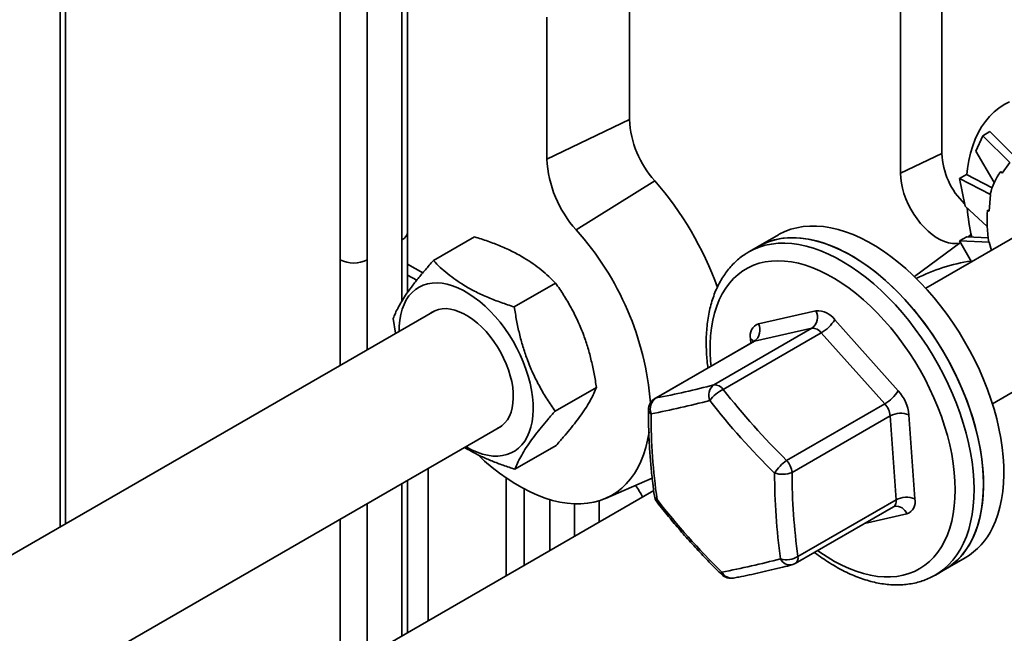
# Model space of a CAD drawing. Units: inches. Extents: x 0.2 to 8.4, y 0.1 to 10.9.
# Drawn here: x 6.2 to 6.6, y 8.2 to 8.4 of the extents above; entities that cross this region are included whole.
import ezdxf

# ---------------------------------------------------------------- set-up
doc = ezdxf.new("R2010")
doc.units = ezdxf.units.IN
doc.header["$MEASUREMENT"] = 0

msp = doc.modelspace()

# ---------------------------------------------------------------- linework, layer by layer
at = {"color": 8, "linetype": 'Continuous', "lineweight": 35}
for p, q in [((6.328464370180026, 8.321296803517168), (6.328464370180026, 8.73639446048187)), ((6.314911490207283, 8.728570549410234), (6.314911490207283, 8.313472892445533)), ((6.304304888489485, 8.313472892445533), (6.304304888489485, 8.722447488571564)), ((6.197060360009525, 8.660536540091677), (6.197060360009525, 8.210337556678612)), ((6.328464370180026, 8.29740494390864), (6.328464370180026, 8.321296803517168)), ((6.304304888489485, 8.2722485051585), (6.304304888489485, 8.313472892445533)), ((6.314911490207283, 8.313472892445533), (6.314911490207283, 8.27837156599717)), ((6.464725804794277, 8.280898136250594), (6.464607968646785, 8.282571863796392)), ((6.328464370180026, 8.166473409583428), (6.328464370180026, 8.226056453053275)), ((6.37614556934804, 8.193999179960628), (6.37614556934804, 8.223960758482752)), ((6.314911490207283, 8.218232541981642), (6.314911490207283, 8.158649498511794)), ((6.386239105318822, 8.219765489599729), (6.386239105318822, 8.199826054248055)), ((6.3959169000861, 8.20541292624729), (6.3959169000861, 8.218105378744118)), ((6.405522024217633, 8.219315053895329), (6.405522024217633, 8.210957846381477)), ((6.525733907753755, 8.214135362818153), (6.509121684188445, 8.21037094030401)), ((6.304304888489485, 8.152526437673124), (6.304304888489485, 8.21210948114297))]:
    msp.add_line(p, q, dxfattribs=at)
at = {"color": 7, "linetype": 'Continuous', "lineweight": 35}
for p, q in [((6.330661069321126, 8.324358333936503), (6.330661069321126, 8.737662587903177)), ((6.194863660868424, 8.65926841267037), (6.194863660868424, 8.209069429257307)), ((6.539365103388574, 8.603816401631095), (6.539365103388574, 8.355026623009653)), ((6.523241185646403, 8.596116038884688), (6.523241185646403, 8.347326260263248)), ((6.417336393788459, 8.423760648667457), (6.417336393788459, 8.368274374261025)), ((6.385088558304114, 8.352873648768215), (6.385088558304114, 8.408359923174645)), ((6.385088558304114, 8.352873648768215), (6.417336393788459, 8.368274374261025)), ((6.555353285654095, 8.36194551004953), (6.558175449848194, 8.36357471076027)), ((6.558175449848194, 8.36357471076027), (6.568472649830613, 8.353331855471332)), ((6.552677242231876, 8.355928857833417), (6.555353285654095, 8.36194551004953)), ((6.555353285654095, 8.36194551004953), (6.566022965403809, 8.351507558575435)), ((6.552677242231876, 8.355928857833417), (6.559880539803322, 8.343720118275112)), ((6.539365103388574, 8.355026623009653), (6.523241185646403, 8.347326260263248)), ((6.562399519065488, 8.3480400141309), (6.562902269079481, 8.34739597104248)), ((6.562902269079481, 8.34739597104248), (6.566022965403809, 8.351507558575435)), ((6.396540684898465, 8.325163484812773), (6.427217464881068, 8.344365618295418)), ((6.546266781885642, 8.345235360179842), (6.54908894607974, 8.346864560890584)), ((6.546266781885642, 8.345235360179842), (6.558413645757779, 8.339042019890293)), ((6.548489894308689, 8.334497290298309), (6.546266781885642, 8.345235360179842)), ((6.54908894607974, 8.346864560890584), (6.55906157864868, 8.341679276334151)), ((6.557823758367659, 8.332491439521194), (6.558413645757779, 8.339042019890293)), ((6.558413645757778, 8.339042019890295), (6.558281579636126, 8.339133335022137)), ((6.548489894308689, 8.334497290298309), (6.55713808071306, 8.326485191846464)), ((6.55723785718265, 8.332896552076068), (6.557823758367659, 8.332491439521194)), ((6.584899372196046, 8.332264176242848), (6.533094003468149, 8.302357573456172)), ((6.330661069321126, 8.300723126290052), (6.330661069321126, 8.324358333936503)), ((6.340721807225444, 8.313166963042882), (6.356858086477782, 8.322482238774038)), ((6.475601742929944, 8.323293119521422), (6.467646791641595, 8.318700823892419)), ((6.546329618852243, 8.320865066280195), (6.549151783046341, 8.322494266990937)), ((6.549151783046341, 8.322494266990937), (6.557528203607743, 8.322064342461994)), ((6.550878364007236, 8.323390827190346), (6.549638250270397, 8.322469298785172)), ((6.467646791641595, 8.318700823892419), (6.463963943822916, 8.316574761101215)), ((6.546670687894581, 8.320264103453322), (6.528687325750743, 8.30690066867811)), ((6.550974941396811, 8.312680019202954), (6.546329618852243, 8.320865066280195)), ((6.546329618852243, 8.320865066280195), (6.55789212394527, 8.32034175998231)), ((6.55789212394527, 8.320341759982309), (6.557767472297841, 8.320361132461148)), ((6.558742224728645, 8.317163976426707), (6.55789212394527, 8.32034175998231)), ((6.336584246643146, 8.308364369558902), (6.330661069321126, 8.311783747043409)), ((6.336584052521474, 8.308364136049876), (6.330661069321126, 8.311783401470327)), ((6.33421998577498, 8.305476411577688), (6.330661069321125, 8.307530930314837)), ((6.372360736094046, 8.295064879321723), (6.388497015346384, 8.304380155052879)), ((6.341252707007898, 8.293578026777547), (6.101416362961745, 8.155123452448183)), ((6.325024347035647, 8.290506930551055), (6.326002175055517, 8.28477408207867)), ((6.467739025176095, 8.28846324137135), (6.490215581603779, 8.293556554420272)), ((6.450305843630992, 8.264597396884989), (6.488636900026211, 8.286725444733207)), ((6.488636900026211, 8.286725444733207), (6.466160343598528, 8.281632131684283)), ((6.497554970615314, 8.290037838203508), (6.522344079421918, 8.262283992718631)), ((6.559133553797213, 8.257250861873844), (6.610938922525111, 8.287157464660522)), ((6.492306594531978, 8.284966086624825), (6.45397553813676, 8.262838038776609)), ((6.517095703338583, 8.257212241139948), (6.492306594531978, 8.284966086624825)), ((6.465660554806735, 8.281437755946657), (6.427329498411516, 8.259309708098439)), ((6.466160343598528, 8.281632131684283), (6.42782928720331, 8.259504083836067)), ((6.388302204772851, 8.254302763108733), (6.40443848402519, 8.263618038839889)), ((6.478764646943365, 8.23508419329173), (6.517095703338583, 8.257212241139948)), ((6.519199869579696, 8.252507194244087), (6.480868813184477, 8.230379146395869)), ((6.521512421958618, 8.219660035710287), (6.519199869579696, 8.252507194244087)), ((6.526552411904143, 8.25287389892691), (6.528864964283065, 8.220026740393111)), ((6.128419555324521, 8.110573039570767), (6.367292257336961, 8.24847131519522)), ((6.372604744583053, 8.231642730616905), (6.388741023835393, 8.24095800634806)), ((6.338716553544806, 8.231974912531813), (6.338716553544806, 8.172391869061965)), ((6.330661069321126, 8.167741537004735), (6.330661069321126, 8.227324580474583)), ((6.369197396866669, 8.189988085365682), (6.369197396866669, 8.228192732267061)), ((6.407992192935926, 8.220230828178453), (6.426232338535314, 8.228115951741081)), ((6.426822552232087, 8.223254379465157), (6.197479391884935, 8.090857391145883)), ((6.483181365563399, 8.19753198786207), (6.521512421958618, 8.219660035710287)), ((6.482115626090538, 8.194780674812218), (6.520446682485757, 8.216908722660436)), ((6.540557532562976, 8.192402031461903), (6.548512483851323, 8.196994327090906)), ((6.536874684744294, 8.190275968670699), (6.540557532562976, 8.192402031461903))]:
    msp.add_line(p, q, dxfattribs=at)
at = {"color": 7, "linetype": 'Continuous', "lineweight": 35, "flags": 128}
for points in [[(6.565871614399032, 8.375298077481157), (6.563725376342021, 8.374163575013654), (6.561701118713589, 8.372819811668077), (6.559805565894004, 8.37127125129112), (6.558045014719107, 8.369523038044623), (6.556425313562847, 8.367580979317182), (6.554951842909579, 8.365451526432585), (6.553629497480635, 8.363141753219162), (6.552462669974545, 8.360659332511245), (6.551455236474941, 8.358012510660782), (6.550610543574596, 8.355210080143776), (6.549931397258378, 8.352261350352576), (6.549420053582049, 8.34917611667101), (6.54914741265914, 8.34677554637397)], [(6.546287762507417, 8.31997955163291), (6.544942495899109, 8.319811594465985), (6.543494596150524, 8.319863296809158), (6.541981618736899, 8.320138429871541), (6.540421394280195, 8.320633751176693), (6.538832310214496, 8.321343423303073), (6.537233094087865, 8.322259082678771), (6.535642592855937, 8.323369938147206), (6.534079550768253, 8.324662898142218), (6.532562388465017, 8.326122724973757), (6.53110898588762, 8.327732214405906), (6.529736471561365, 8.329472398410886), (6.528461020733724, 8.331322768709555), (6.527297664747091, 8.333261518463962), (6.526260113892588, 8.335265799273573), (6.525360595832628, 8.337311990446436), (6.52460971149643, 8.339375977371896), (6.524016310146786, 8.341433435714196), (6.523587385090432, 8.343460118077726), (6.52332799126108, 8.345432139765508), (6.523241185646403, 8.347326260263248)], [(6.559165983992876, 8.208748570672515), (6.560295083457969, 8.21127101805537), (6.561263941237589, 8.213955815650145), (6.562069338883627, 8.216794044829228), (6.5627086009461, 8.219776277280715), (6.563179603860722, 8.222892606328312), (6.563480783003179, 8.22613267984032), (6.563611137886645, 8.229485734618372), (6.563570235485311, 8.2329406321517), (6.563358211672838, 8.23648589561814), (6.562975770771009, 8.24010974800899), (6.562424183210039, 8.243800151251046), (6.561705281308336, 8.247544846195863), (6.56082145318572, 8.251331393343424), (6.559775634830331, 8.255147214164902), (6.558571300345571, 8.25897963288727), (6.557212450409486, 8.26281591860094), (6.555703598984908, 8.266643327550574), (6.554049758324531, 8.270449145468543), (6.55225642232071, 8.274220729810466), (6.550329548255299, 8.277945551752445), (6.548275537010167, 8.281611237810582), (6.546101211804107, 8.285205610944434), (6.54381379552679, 8.288716731007922), (6.541420886745055, 8.292132934413292), (6.538930434461229, 8.295442872876386), (6.536350711707343, 8.298635551114495), (6.533690288062956, 8.30170036337159), (6.530958001187866, 8.304627128649564), (6.528162927464296, 8.307406124528498), (6.525314351846069, 8.310028119463555), (6.522421737014918, 8.312484403451242), (6.519494691946414, 8.314766816963171), (6.516542939989914, 8.316867778051188), (6.513576286568572, 8.318780307533846), (6.510604586606709, 8.320498052180534), (6.507637711792748, 8.322015305816288), (6.504685517786455, 8.32332702827711), (6.501757811479428, 8.324428862152898), (6.498864318417593, 8.325317147262327), (6.496014650493914, 8.325988932811592), (6.493218274018653, 8.32644198719666), (6.490484478273243, 8.326674805416422), (6.487822344652223, 8.32668661407217), (6.485240716495762, 8.326477373936733), (6.482748169712973, 8.3260477800848), (6.480352984293602, 8.325399259583945), (6.478063116802739, 8.324533966754052), (6.475886173949907, 8.323454776010886), (6.475601742929944, 8.323293119521422)], [(6.467646791641595, 8.318700823892419), (6.469431717453035, 8.319634956308263), (6.471687923670617, 8.32056584229174), (6.474051806728504, 8.321280756928095), (6.476515514044903, 8.321777325342802), (6.479070861431876, 8.322053897985526), (6.48170936028238, 8.322109556109764), (6.484422245768582, 8.32194411482482), (6.487200505957715, 8.321558123710009), (6.490034911748833, 8.320952864988996), (6.492916047530938, 8.320130349270382), (6.495834342460711, 8.319093308868668), (6.498780102255872, 8.317845188727778), (6.501743541398624, 8.316390134977304), (6.504714815642159, 8.314732981159471), (6.507684054712245, 8.312879232172614), (6.510641395095298, 8.310835045984442), (6.51357701280397, 8.308607213175895), (6.516481156011459, 8.306203134383521), (6.519344177446085, 8.3036307957153), (6.522156566438563, 8.300898742221596), (6.524908980515495, 8.298016049509368), (6.527592276434111, 8.294992293593902), (6.530197540555222, 8.291837519088267), (6.532716118453414, 8.288562205836103), (6.535139643666194, 8.28517723409865), (6.53746006548653, 8.281693848411612), (6.539669675706487, 8.278123620231927), (6.54176113422313, 8.274478409498565), (6.543727493421592, 8.270770325235002), (6.545562221254365, 8.267011685324253), (6.547259222940101, 8.26321497559011), (6.548812861209861, 8.259392808320491), (6.550217975033552, 8.255557880370686), (6.551469896764361, 8.251722930985682), (6.552564467644199, 8.247900699481672), (6.553498051618678, 8.244103882927327), (6.554267547415724, 8.240345093965407), (6.55487039884768, 8.23663681891484), (6.55530460330272, 8.23299137629242), (6.555568718397309, 8.229420875891927), (6.555661866767661, 8.225937178556626), (6.555583738984259, 8.22255185677872), (6.555334594579745, 8.219276156256711), (6.55491526118677, 8.216120958538307), (6.554327131788701, 8.213096744873024), (6.553572160092248, 8.210213561394525), (6.552652854037464, 8.207480985748377), (6.551572267466613, 8.204908095276075), (6.550333989979612, 8.202503436861017), (6.548942135009744, 8.200274998536637), (6.547401326159247, 8.19823018295094), (6.54571668184017, 8.196375782775666), (6.543893798271522, 8.194717958141707), (6.5419387308892, 8.193262216175777), (6.540557532562976, 8.192402031461903)], [(6.551211032704527, 8.204156275043513), (6.552340132169619, 8.20667872242637), (6.55330898994924, 8.209363520021144), (6.554114387595279, 8.212201749200226), (6.554753649657751, 8.215183981651712), (6.555224652572373, 8.218300310699309), (6.55552583171483, 8.221540384211316), (6.555656186598298, 8.224893438989369), (6.555615284196961, 8.228348336522696), (6.555403260384489, 8.231893599989137), (6.55502081948266, 8.23551745237999), (6.554469231921691, 8.239207855622043), (6.553750330019987, 8.24295255056686), (6.552866501897372, 8.246739097714421), (6.551820683541982, 8.250554918535899), (6.550616349057223, 8.254387337258265), (6.549257499121137, 8.258223622971936), (6.54774864769656, 8.262051031921569), (6.546094807036182, 8.265856849839542), (6.544301471032361, 8.269628434181463), (6.542374596966949, 8.273353256123443), (6.540320585721818, 8.27701894218158), (6.538146260515758, 8.280613315315431), (6.535858844238442, 8.284124435378919), (6.533465935456706, 8.287540638784288), (6.53097548317288, 8.290850577247383), (6.528395760418994, 8.294043255485493), (6.525735336774607, 8.297108067742586), (6.523003049899518, 8.300034833020561), (6.520207976175948, 8.302813828899495), (6.51735940055772, 8.305435823834552), (6.51446678572657, 8.307892107822239), (6.511539740658065, 8.310174521334169), (6.508587988701565, 8.312275482422187), (6.505621335280223, 8.314188011904843), (6.50264963531836, 8.315905756551533), (6.4996827605044, 8.317423010187285), (6.496730566498107, 8.318734732648107), (6.49380286019108, 8.319836566523895), (6.490909367129245, 8.320724851633322), (6.488059699205565, 8.32139663718259), (6.485263322730304, 8.321849691567657), (6.482529526984894, 8.322082509787421), (6.479867393363874, 8.322094318443167), (6.477285765207413, 8.32188507830773), (6.474793218424624, 8.321455484455797), (6.472398033005254, 8.320806963954942), (6.47010816551439, 8.31994167112505), (6.467931222661559, 8.318862480381881), (6.467646791641595, 8.318700823892419)], [(6.353353832547066, 8.240424833838185), (6.353535558161632, 8.240319198702778), (6.355672884525879, 8.239186100841422), (6.357795987335807, 8.238262052330269), (6.359890737692502, 8.237553202559702), (6.36194319537795, 8.237064268807993), (6.363939701624885, 8.23679850484859), (6.365866970013636, 8.236757679296794), (6.367712174891052, 8.23694206383992), (6.36946303672311, 8.23735043142925), (6.37110790381319, 8.237980064445859), (6.372635829842192, 8.238826772785899), (6.374036646714483, 8.239884921745066), (6.375301032224898, 8.241147469516617), (6.37642057209647, 8.242606014053441), (6.377387815976068, 8.244250848982286), (6.378196327015257, 8.246071028198081), (6.378840724706465, 8.24805443870845), (6.379316720689375, 8.250187881243692), (6.379621147289257, 8.252457158095723), (6.379751978597313, 8.254847167601499), (6.379708343952775, 8.257342004642082), (6.379490533737001, 8.259925066488588), (6.379099997441044, 8.262579163290601), (6.378539334019518, 8.2652866324718), (6.37781227459499, 8.268029456271487), (6.376923657627974, 8.270789381649806), (6.375879396717774, 8.273548041758723), (6.374686441248457, 8.276287078170355), (6.373352730141848, 8.278988263049298), (6.371887139025314, 8.281633620455844), (6.370299421165929, 8.284205545972904), (6.368600142564093, 8.286686923860504), (6.366800611638541, 8.289061240958196), (6.36491280397068, 8.291312696577432), (6.362949282609072, 8.29342630765253), (6.360923114464423, 8.295388008450505), (6.358847783351439, 8.297184744176207), (6.356737100256272, 8.29880455784982), (6.354605111426683, 8.300236669878597), (6.352466004896579, 8.301471549793268), (6.35033401606699, 8.302500979671741), (6.348223332971823, 8.303318108828021), (6.346148001858839, 8.30391749940239), (6.344121833714189, 8.304295162549463), (6.342158312352582, 8.304448584983314), (6.34027050468472, 8.304376745702951), (6.338470973759168, 8.304080122786939), (6.336771695157333, 8.303560690211839), (6.335183977297948, 8.30282190471574), (6.333718386181413, 8.301868682794229), (6.332384675074803, 8.300707367981921), (6.331191719605488, 8.299345688637292), (6.330147458695287, 8.297792706511714), (6.329258841728272, 8.296058756445012), (6.328531782303744, 8.294155377588798), (6.327971118882219, 8.292095236615324), (6.32758058258626, 8.28989204342287), (6.327362772370487, 8.28756045989863), (6.327314282218002, 8.285531545420513)], [(6.365818409315365, 8.24762048084287), (6.366418693539245, 8.247921075417722), (6.36763236945048, 8.248727419959502), (6.36871442723289, 8.249737975920903), (6.369654764004505, 8.250943308013191), (6.370444600094247, 8.25233216237538), (6.371076561015358, 8.253891571648497), (6.371544746318988, 8.255606976048318), (6.371844784685104, 8.257462359306153), (6.371973874736323, 8.25944039820843), (6.371930811193617, 8.261522624338872), (6.371715996129683, 8.263689596513123), (6.37133143521489, 8.265921082295849), (6.370780718990891, 8.268196246905543), (6.370068989346683, 8.270493847743248), (6.36920289151019, 8.272792432729002), (6.368190512003555, 8.275070540594111), (6.367041303141459, 8.27730690125924), (6.365765994777411, 8.279480634427417), (6.364376494121993, 8.281571444537727), (6.362885774568444, 8.28355981025951), (6.361307754563582, 8.285427166757756), (6.35965716765502, 8.287156079027975), (6.357949424927996, 8.288730404682129), (6.356200471116225, 8.290135444665763), (6.354426635730219, 8.29135808049912), (6.352644480593042, 8.29238689676084), (6.350870645207037, 8.293212287670693), (6.349121691395266, 8.293826546776138), (6.347413948668242, 8.294223938905414), (6.34576336175968, 8.29440075371528), (6.344185341754819, 8.294355340333498), (6.342694622201269, 8.294088122772575), (6.341305121545851, 8.293601595970879), (6.340029813181802, 8.292900302498072), (6.3397788589863, 8.292727192425197)], [(6.358175670845242, 8.237195266424497), (6.360764244870865, 8.234816125476447), (6.363665403401527, 8.232347601194665), (6.366601467611333, 8.230054070645851), (6.369562602477932, 8.227943216538076), (6.372538888999044, 8.226022109662663), (6.375520357418437, 8.22429718520893), (6.378497020621919, 8.222774221208065), (6.381458907591476, 8.221458319178256), (6.384396096805483, 8.220353887036001), (6.387298749473134, 8.21946462433078), (6.390157142491721, 8.218793509852544), (6.392961701016416, 8.218342791653592), (6.395703030533407, 8.218113979518197), (6.398371948328987, 8.218107839905228), (6.400959514249162, 8.218324393380732), (6.403457060646757, 8.218762914549037), (6.405856221415694, 8.219421934482634), (6.40814896001518, 8.220299245642682), (6.410327596389962, 8.221391909273674), (6.412384832696428, 8.222696265247471), (6.414313777748413, 8.224207944323748), (6.416107970100824, 8.225921882785757), (6.41776139969372, 8.227832339402424), (6.419268527984397, 8.229932914659917), (6.420624306500019, 8.232216572198293), (6.421824193748625, 8.234675662381397), (6.422864170431906, 8.237301947921083), (6.423740752908777, 8.240086631469904), (6.424451004864619, 8.243020385089853), (6.424987059803609, 8.246055743101742)]]:
    msp.add_lwpolyline(points, dxfattribs=at)
at = {"color": 8, "linetype": 'Continuous', "lineweight": 35, "flags": 128}
for points in [[(6.463965592201751, 8.316575712604024), (6.465748869634354, 8.31750889351706), (6.468005075851936, 8.318439779500535), (6.470368958909824, 8.31915469413689), (6.472832666226223, 8.319651262551597), (6.475388013613195, 8.31992783519432), (6.478026512463701, 8.319983493318558), (6.480739397949902, 8.319818052033616), (6.483517658139036, 8.319432060918805), (6.486352063930152, 8.31882680219779), (6.489233199712259, 8.318004286479177), (6.492151494642031, 8.316967246077462), (6.495097254437191, 8.315719125936575), (6.498060693579944, 8.314264072186099), (6.501031967823478, 8.312606918368267), (6.504001206893565, 8.310753169381409), (6.506958547276617, 8.308708983193236), (6.50989416498529, 8.30648115038469), (6.512798308192779, 8.304077071592316), (6.515661329627404, 8.301504732924094), (6.518473718619884, 8.29877267943039), (6.521226132696815, 8.295889986718162), (6.523909428615432, 8.292866230802698), (6.526514692736542, 8.289711456297061), (6.529033270634734, 8.286436143044897), (6.531456795847514, 8.283051171307447), (6.53377721766785, 8.279567785620406), (6.535986827887807, 8.275997557440721), (6.538078286404449, 8.272352346707361), (6.540044645602912, 8.268644262443797), (6.541879373435686, 8.264885622533047), (6.543576375121422, 8.261088912798904), (6.54513001339118, 8.257266745529286), (6.546535127214872, 8.25343181757948), (6.547787048945682, 8.249596868194478), (6.548881619825519, 8.245774636690468), (6.549815203799999, 8.241977820136121), (6.550584699597043, 8.238219031174202), (6.551187551029001, 8.234510756123637), (6.551621755484041, 8.230865313501214), (6.551885870578627, 8.227294813100723), (6.551979018948979, 8.22381111576542), (6.551900891165579, 8.220425793987514), (6.551651746761063, 8.217150093465506), (6.551232413368091, 8.213994895747101), (6.550644283970021, 8.210970682081818), (6.549889312273568, 8.208087498603321), (6.548970006218784, 8.205354922957174), (6.547889419647932, 8.202782032484869), (6.546651142160931, 8.200377374069813), (6.545259287191064, 8.198148935745431), (6.543718478340567, 8.196104120159736), (6.54203383402149, 8.19424971998446), (6.540210950452843, 8.192591895350501), (6.538255883070518, 8.191136153384571), (6.536843577363643, 8.190258041377987)], [(6.449221029944595, 8.27194742025122), (6.449048911857262, 8.273915046420598), (6.448879790497227, 8.277314757839038), (6.448881983616651, 8.280621340677847), (6.449055483364735, 8.283822958228638), (6.449399668657413, 8.286908149531511), (6.449913307400663, 8.289865870402322), (6.450594560901092, 8.292685532967981), (6.451440990447979, 8.295357043568309), (6.452449566043224, 8.297870838888711), (6.453616677247957, 8.300217920194354), (6.454938146106972, 8.302389885543318), (6.456409242104722, 8.304378959863355), (6.458024699099336, 8.306178022784634), (6.459778734174042, 8.307780634128818), (6.461665068338506, 8.309181056963228), (6.463676949005993, 8.310374278137578), (6.465807174165864, 8.311356026229747), (6.468048118164918, 8.312122786836362), (6.470391759005242, 8.312671815153454), (6.472829707060884, 8.31300114580214), (6.475353235110543, 8.313109599864172), (6.477953309578742, 8.31299678910215), (6.480620622873699, 8.312663117349333), (6.483345626706079, 8.312109779063988), (6.486118566269397, 8.31133875505357), (6.488929515159695, 8.310352805383927), (6.491768410909485, 8.309155459498987), (6.494625091008774, 8.307751003586263), (6.497489329284222, 8.306144465233423), (6.500350872506171, 8.304341595430808), (6.503199477092559, 8.302348847984408), (6.506024945778279, 8.30017335641289), (6.508817164118748, 8.297822908411465), (6.511566136696987, 8.295305917973952), (6.51426202290462, 8.292631395272867), (6.516895172168701, 8.28980891440535), (6.519456158498263, 8.286848579120372), (6.521935814226912, 8.283760986649941), (6.524325262830697, 8.280557189773761), (6.526615950703763, 8.277248657253148), (6.528799677778041, 8.273847232775847), (6.530868626877358, 8.270365092558697), (6.532815391700906, 8.266814701759932), (6.534633003335869, 8.263208769857165), (6.53631495520433, 8.259560205150736), (6.537855226355124, 8.255882068555364), (6.53924830301729, 8.252187526845454), (6.540489198337927, 8.248489805521462), (6.541573470233844, 8.244802141466039), (6.542497237293063, 8.241137735559423), (6.543257192669259, 8.237509705423717), (6.543850615919423, 8.233931038465203), (6.544275382742331, 8.230414545382802), (6.544529972583002, 8.226972814309095), (6.544613474075882, 8.223618165748075), (6.544525588307294, 8.22036260847094), (6.544266629885483, 8.217217796527807), (6.543837525814391, 8.214194987529243), (6.543239812175222, 8.21130500234694), (6.542475628627678, 8.208558186377795), (6.541547710750527, 8.205964372510081), (6.540459380248941, 8.203532845924256), (6.539214533063655, 8.201272310854433), (6.537817625424511, 8.199190859429471), (6.536273657898308, 8.197295942705264), (6.534588157488078, 8.195594343991882), (6.532767157847841, 8.194092154571095), (6.530817177683697, 8.19279475189116), (6.528745197418543, 8.191706780316947), (6.526558634203975, 8.190832134504326), (6.524265315368812, 8.190173945458305), (6.521873450399285, 8.189734569324843), (6.519391601551214, 8.189515578956465), (6.516828653199344, 8.189517758281855), (6.5141937800336, 8.189741099499594), (6.511496414216071, 8.190184803106085), (6.508746211616326, 8.190847280757577), (6.505953017245891, 8.19172616095601), (6.503126830015683, 8.192818297538379), (6.500277766942489, 8.194119780939163), (6.497416026932679, 8.195625952185571), (6.494551854272763, 8.197331419575445), (6.491695501957513, 8.199230077978157), (6.490855712901409, 8.199826219530696)], [(6.465660554806735, 8.281437755946657), (6.46578382214044, 8.281502478268084), (6.466160343598528, 8.281632131684283)], [(6.427329498411516, 8.259309708098439), (6.427452765745222, 8.259374430419868), (6.42782928720331, 8.259504083836067)]]:
    msp.add_lwpolyline(points, dxfattribs=at)
at = {"color": 7, "linetype": 'Continuous', "lineweight": 35}
for centre, radius, start, end in [((6.455899003591988, 8.370215412103892), 0.03861142969078755, 182.8815346435452, 222.0273708471204), ((6.429542268140568, 8.35502402643275), 0.04450568999941264, 182.7694336045427, 222.139471886127), ((6.568610468759476, 8.356417870939783), 0.02927843859362462, 182.7235968441841, 225.9940965492869), ((6.583116184473948, 8.333056522456175), 0.02556726908397922, 144.1233683818552, 166.2503843636561), ((6.329107747000997, 8.258606173214773), 0.1303080932369413, 19.78017789609404, 41.1572827553787), ((6.638887870481351, 8.342594543057396), 0.09008197451400962, 185.5984923765151, 192.9583788639964), ((6.610183439560558, 8.32885457826165), 0.05309964449647749, 175.6343911958693, 189.2041663969268), ((6.311233436443429, 8.248532417465777), 0.1146719107790092, 4.538056301581168, 41.93319197283091), ((6.309608189348383, 8.323708225582708), 0.01152766430934527, 242.6096722366214, 297.390327763388), ((6.562176016368301, 8.240704042456768), 0.07320561419401875, 98.94952841974558, 116.5745368187718), ((6.485454769526581, 8.291058813642985), 0.005376247820266388, 306.2910209232815, 27.68356805613496), ((6.490701034405522, 8.28515545906089), 0.008415109485928036, 35.46404752530259, 93.30712836161393), ((6.469507304872174, 8.283745752856198), 0.005038006646894139, 110.5477553164602, 193.4741507870023), ((6.462978213098895, 8.285965500594061), 0.005376247820268786, 306.291020923312, 27.68356805614293), ((6.488879626427082, 8.282524897053515), 0.004207554742965551, 35.46404752531878, 93.30712836161858), ((6.484560448072284, 8.298233445360196), 0.01536312444745731, 300.2785162536733, 327.7604904101264), ((6.360949711799833, 8.606781238559636), 0.3536584507671875, 280.9007216448757, 284.6351051760306), ((6.45353906123019, 8.260502341716936), 0.005217583048994953, 128.2925705598347, 202.6631325130631), ((6.450548570031867, 8.2603968492053), 0.004207554742962209, 35.46404752532715, 93.30712836166968), ((6.430716311041825, 8.255098827187105), 0.005266990866460096, 123.2391834346886, 200.0827825563139), ((6.459946942152894, 8.25027762698533), 0.01390760979789129, 115.4271000354315, 143.7979456587941), ((6.674650624740487, 8.434992589684436), 0.2798833386356499, 217.9587478572031, 225.5822712244099), ((6.509349556878891, 8.270479599875317), 0.01536312444745488, 300.2785162536709, 327.7604904101284), ((6.510059314560318, 8.251144003994952), 0.01658357007608757, 5.987632119403261, 42.20216058973856), ((6.429933453444422, 8.254799036940208), 0.005208333333332734, 119.9973117336537, 180.1988179230722), ((6.357467021400924, 8.60795629149122), 0.3611830986561363, 280.9007216448778, 284.63510517603), ((6.674094648739207, 8.434309356240133), 0.2858383032880856, 217.9587478572115, 225.5822712244018), ((6.510953320907788, 8.251642246778111), 0.008291785038038558, 5.987632119382367, 42.2021605897476), ((6.669459611343567, 8.253590719349216), 0.2436902300749234, 180.0706429303858, 187.9837050480331), ((6.52326700097137, 8.244853678079075), 0.00866705644640964, 67.72398432982226, 117.9864854852302), ((6.490237793422202, 8.219377358496), 0.01945090613378196, 126.1464720646182, 146.3778437732714), ((6.472622264512586, 8.2295141989299), 0.008291785038021034, 5.9876321193457, 42.20216058978956), ((6.477149409262135, 8.239269882707934), 0.009637383343429522, 251.1828727429275, 292.7018009367703), ((6.717730929029636, 8.230448047925254), 0.2436902300749109, 180.0706429303841, 187.9837050480319), ((6.719481982099975, 8.230673345064005), 0.2386133502818987, 180.0706429303876, 187.9837050480281), ((6.384400067102167, 8.20123406322883), 0.04279231375619459, 27.13235563213159, 34.25661477295543), ((6.432246005823343, 8.221951878406406), 0.005208333333333559, 188.1216213616533, 217.9037827345764), ((6.653501623327159, 8.395561640580707), 0.2858383032873625, 217.958747857204, 225.5822712244133), ((6.525579553350293, 8.212006519545263), 0.008667056446421005, 67.72398432985884, 117.9864854851968), ((6.523965628057678, 8.218852851333303), 0.005038006646892025, 290.5477553164397, 13.47415078702579), ((6.534477084804909, 8.220420401047674), 0.027308851448204, 300.9273336269849, 334.6972663068941), ((6.526522133516551, 8.215828105418677), 0.02730885144821431, 300.9273336269983, 334.6972663068919), ((6.385145313675058, 8.54606590441039), 0.3611830986582584, 280.9007216448853, 284.6351051760154), ((6.478771563255449, 8.204501249485645), 0.008247239779045063, 253.3073085778417, 302.3235947330357), ((6.479511671057631, 8.199291345970451), 0.005208333333333518, 284.4557987045474, 299.9973117336532), ((6.457035114629948, 8.194198032921529), 0.005208333333333837, 225.5315870049551, 280.6843067771484)]:
    msp.add_arc(centre, radius, start, end, dxfattribs=at)
at = {"color": 8, "linetype": 'Continuous', "lineweight": 35}
for centre, radius, start, end in [((6.326907641352449, 8.324732631763245), 0.003772044588701637, 294.3746582935754, 354.3052007488302), ((6.463493827433583, 8.279912106438669), 0.002883681647636589, 34.65285531803551, 67.2717608152397), ((6.426576568209652, 8.2549668820638), 0.001860728219878358, 185.7343837172555, 244.2972655043826), ((6.429183919461885, 8.221593380559678), 0.002127752447422186, 190.2303013631716, 240.3500854803966), ((6.429002563487145, 8.219252746328731), 0.00100030728702503, 150.5719914895195, 210.0558407497847), ((6.518868767382741, 8.219102005780865), 0.002701908014475425, 305.7323974584176, 11.91918395912838), ((6.521561341605046, 8.212738730463277), 0.004400101157932273, 18.50631321966664, 98.64431818903257), ((6.48021160928899, 8.198430268838237), 0.00422521492547898, 205.6459938930219, 278.1670649824846), ((6.480537710987526, 8.196973957932647), 0.002701908014472507, 305.7323974583565, 11.91918395914394), ((6.454176050419005, 8.190890098261384), 0.0008888950650320973, 145.0057812291712, 207.4191760970785), ((6.457399150158888, 8.193526724772708), 0.004487337477818537, 208.2921249462204, 277.6803468643101)]:
    msp.add_arc(centre, radius, start, end, dxfattribs=at)
at = {"color": 7, "linetype": 'Continuous', "lineweight": 35}
for points, knots in [([(6.356858086477782, 8.322482238774038), (6.358597583889144, 8.321915217188803), (6.36207608687497, 8.320781334341726), (6.367087028233353, 8.318835716134497), (6.3718576948273, 8.316660184764185), (6.376086446045598, 8.314350418152673), (6.379748769653053, 8.311970372881506), (6.382931364486383, 8.309566214611078), (6.385860373568823, 8.307034841754664), (6.387618078114208, 8.305265107647433), (6.388497015346384, 8.304380155052879)], [0, 0, 0, 0, 0.132306873880567, 0.2645763384488428, 0.3998048156828751, 0.5350088905932475, 0.650198110935646, 0.7654052993877516, 0.8826913104476739, 1, 1, 1, 1]), ([(6.463977457030803, 8.316555591023565), (6.463487829967285, 8.316272135576327), (6.462288631481165, 8.315577894247491), (6.460510537586342, 8.314258677345766), (6.458634965951137, 8.312635320924995), (6.456891052235678, 8.310831240497576), (6.455277428890091, 8.308859013197118), (6.453799699150402, 8.30671988343008), (6.452462041223732, 8.304418664191973), (6.451269352198846, 8.301960265667258), (6.450226378750051, 8.299351062563568), (6.449337564663722, 8.296598730959893), (6.448606704315162, 8.293712241507668), (6.448036716011734, 8.290701593142872), (6.447629583241386, 8.287577475733928), (6.447386157465368, 8.284350985733782), (6.44730699569656, 8.281033218688895), (6.447377809736141, 8.278122865309625), (6.447527476140205, 8.275705874852244), (6.447702750207741, 8.273585301555395), (6.447892620851548, 8.272101775199511), (6.448002413325195, 8.271243927851096)], [0, 0, 0, 0, 0.03784389693558078, 0.09268757243091445, 0.1475818970421263, 0.2026688808686534, 0.2580715722454964, 0.3138840771824262, 0.3701646519181373, 0.4269329144760537, 0.4841718463598203, 0.5418343574978727, 0.5998530607944382, 0.6581510990756575, 0.7166518291184029, 0.7752858813007744, 0.8339951439689897, 0.8927331044719726, 0.9262041051727944, 0.9573276117067899, 1, 1, 1, 1]), ([(6.340721807225444, 8.313166963042882), (6.339671056448284, 8.311972880837699), (6.337569851987221, 8.309585054046655), (6.334679827446087, 8.3061075477686), (6.332070055576895, 8.302757725120683), (6.329923899719689, 8.299742321718643), (6.32823163653987, 8.297084929513614), (6.326908272706566, 8.294735030505006), (6.325830090240489, 8.292533842341216), (6.3252929454129, 8.291182611356554), (6.325024347035647, 8.290506930551055)], [0, 0, 0, 0, 0.1323064631865855, 0.2645755175425909, 0.3998035520826462, 0.5350071843434626, 0.6501968176779881, 0.7654044192681253, 0.8826908702104573, 1, 1, 1, 1]), ([(6.372360736094046, 8.295064879321723), (6.370621238682685, 8.295631900906958), (6.367142735696858, 8.296765783754035), (6.362131794338475, 8.298711401961263), (6.357361127744528, 8.300886933331576), (6.353132376526231, 8.303196699943088), (6.349470052918775, 8.305576745214255), (6.346287458085446, 8.307980903484683), (6.343358449003006, 8.310512276341097), (6.34160074445762, 8.312282010448328), (6.340721807225444, 8.313166963042882)], [0, 0, 0, 0, 0.1323068738805669, 0.2645763384488427, 0.399804815682875, 0.5350088905932474, 0.6501981109356457, 0.7654052993877506, 0.8826913104476729, 1, 1, 1, 1]), ([(6.388497015346384, 8.304380155052879), (6.389558308232414, 8.302834122798965), (6.391680593930616, 8.299742495421986), (6.394603081798222, 8.29478212452838), (6.397245929030578, 8.289535012912438), (6.399423962223042, 8.28426494429047), (6.401146380532709, 8.279084540747915), (6.402498203246108, 8.274037546190309), (6.403604715839864, 8.268875285036108), (6.404160543385734, 8.265370567174825), (6.40443848402519, 8.263618038839889)], [0, 0, 0, 0, 0.1323064471177948, 0.2645754854238572, 0.3998035026430964, 0.5350071175848358, 0.6501967670780635, 0.7654043848326121, 0.8826908529857592, 0.9999999999999999, 0.9999999999999999, 0.9999999999999999, 0.9999999999999999]), ([(6.388302204772851, 8.254302763108733), (6.387240911886821, 8.255848795362647), (6.385118626188619, 8.258940422739625), (6.382196138321012, 8.263900793633232), (6.379553291088656, 8.269147905249174), (6.377375257896193, 8.274417973871142), (6.375652839586524, 8.279598377413695), (6.374301016873125, 8.284645371971301), (6.37319450427937, 8.289807633125502), (6.372638676733501, 8.293312350986787), (6.372360736094046, 8.295064879321723)], [0, 0, 0, 0, 0.1323064471177949, 0.2645754854238572, 0.399803502643097, 0.5350071175848358, 0.6501967670780635, 0.7654043848326127, 0.8826908529857599, 0.9999999999999999, 0.9999999999999999, 0.9999999999999999, 0.9999999999999999]), ([(6.466199979111392, 8.281949678142396), (6.466201560676173, 8.28195433057818), (6.46621222502312, 8.281985701527976), (6.466142930250058, 8.281843125602016), (6.465951651256493, 8.28162231594543), (6.465741565225631, 8.281501883639905), (6.465651943324614, 8.281450507676826)], [0, 0, 0, 0, 0.05581029418641378, 0.3763237191268183, 0.7339420727695963, 1, 1, 1, 1]), ([(6.40443848402519, 8.263618038839889), (6.404132836714251, 8.262854095709987), (6.403521628512256, 8.261326425450358), (6.40223477623537, 8.258774410820807), (6.400588935585297, 8.255981053820983), (6.398633657623082, 8.253075841882232), (6.396446093737842, 8.250132518666176), (6.394107884006019, 8.247196761590692), (6.391541048339329, 8.24413619222663), (6.389674425486821, 8.242017469914694), (6.388741023835393, 8.24095800634806)], [0, 0, 0, 0, 0.1323064631865853, 0.2645755175425911, 0.3998035520826462, 0.5350071843434625, 0.6501968176779873, 0.7654044192681251, 0.882690870210457, 1, 1, 1, 1]), ([(6.372604744583053, 8.231642730616905), (6.37291039189399, 8.232406673746807), (6.373521600095986, 8.233934344006435), (6.374808452372872, 8.236486358635986), (6.376454293022946, 8.23927971563581), (6.378409570985161, 8.242184927574561), (6.3805971348704, 8.245128250790618), (6.382935344602224, 8.248064007866102), (6.385502180268912, 8.251124577230161), (6.38736880312142, 8.253243299542099), (6.388302204772851, 8.254302763108733)], [0, 0, 0, 0, 0.1323064631865852, 0.2645755175425911, 0.3998035520826457, 0.5350071843434624, 0.6501968176779872, 0.765404419268125, 0.8826908702104569, 0.9999999999999999, 0.9999999999999999, 0.9999999999999999, 0.9999999999999999]), ([(6.424725151468063, 8.254780963917261), (6.424733499620662, 8.253641551251487), (6.424757667882881, 8.250342902388155), (6.424917852871828, 8.244941424122064), (6.425256117886678, 8.238606515907845), (6.425755989919328, 8.232359543047444), (6.426363729990503, 8.226558253450158), (6.42686394416967, 8.22287840107498), (6.427089909905734, 8.221216072046333)], [0, 0, 0, 0, 0.09859018256374068, 0.2854228353067289, 0.4722789943647743, 0.6591473975389599, 0.8460239385194318, 0.9999999999999999, 0.9999999999999999, 0.9999999999999999, 0.9999999999999999]), ([(6.352920324160138, 8.240174574773324), (6.353758948423446, 8.23965687243625), (6.355783885111652, 8.238406831742486), (6.359367510735506, 8.236641239079141), (6.363553779764288, 8.234816835163565), (6.367974430604582, 8.233146476236106), (6.371061207123024, 8.232144011459711), (6.372604744583053, 8.231642730616905)], [0, 0, 0, 0, 0.1490230157903168, 0.3598300040475756, 0.5706698756170112, 0.7853141859331667, 1, 1, 1, 1]), ([(6.428136404118731, 8.218752204994859), (6.428896732960396, 8.217783811394492), (6.431093542178376, 8.214985843105843), (6.434852326863997, 8.21041964583053), (6.439460484209636, 8.205084509532217), (6.444228363661454, 8.199842041125168), (6.44886789729855, 8.19496953140124), (6.451973105032392, 8.19188517320189), (6.453386594084091, 8.19048117484816)], [0, 0, 0, 0, 0.0986584798590978, 0.2850527904633969, 0.4714505481906907, 0.6578513360141908, 0.844254094395418, 1, 1, 1, 1]), ([(6.520455293967876, 8.216895970930267), (6.520504773492029, 8.216929456310423), (6.520649866176389, 8.217027648113527), (6.520800645451649, 8.217064538377782), (6.520900005960863, 8.217088848319815)], [0, 0, 0, 0, 0.3410201167090133, 1, 1, 1, 1]), ([(6.489627272917009, 8.199117056222667), (6.489687157744904, 8.199069459681905), (6.490687989914623, 8.198273996943897), (6.492664032320569, 8.196880952493762), (6.495549771413142, 8.194958403880314), (6.49846185322665, 8.193228799087438), (6.50138725782548, 8.191676013103235), (6.504318991223684, 8.190312570969743), (6.507247786150772, 8.189142917937303), (6.510164248335403, 8.188173079411245), (6.513058349966728, 8.18740780771691), (6.515919467392849, 8.186851095107462), (6.518736454344893, 8.18650571512184), (6.521497942185469, 8.186372964751714), (6.524192616814491, 8.186452657563203), (6.526810029009056, 8.186742489481484), (6.52933961259273, 8.18724057041725), (6.531776011707268, 8.187937162227339), (6.53410047324218, 8.188846916876868), (6.535785862828192, 8.18962995300737), (6.536657840257521, 8.190167413005216), (6.53682883026297, 8.190272805971672)], [0, 0, 0, 0, 0.003741623941296352, 0.06253232645205041, 0.1213890433446377, 0.1803049461523138, 0.2392666272721498, 0.2982503412122212, 0.3572111253038597, 0.4160985466287457, 0.4748480896802045, 0.5333826278608509, 0.5916170585505579, 0.6494666023380976, 0.7068581902846097, 0.7637429897344183, 0.8201071712523642, 0.8759781728567536, 0.9314250027495168, 0.9865528180442182, 1, 1, 1, 1]), ([(6.458000726465067, 8.18907999326801), (6.458684199968285, 8.189210650006682), (6.460682195100539, 8.18959259828505), (6.464113857374495, 8.190295821470416), (6.468342747864701, 8.19121875120941), (6.472722173505201, 8.19223341533646), (6.476879996141307, 8.19324387513614), (6.479624294597753, 8.193944655157695), (6.480811843163073, 8.194247905814432)], [0, 0, 0, 0, 0.09868986041276417, 0.2884996415790962, 0.4779685439544968, 0.6670981967382078, 0.8559423965249052, 1, 1, 1, 1])]:
    msp.add_open_spline(points, degree=3, knots=knots, dxfattribs=at)

doc.saveas('drawing.dxf')
